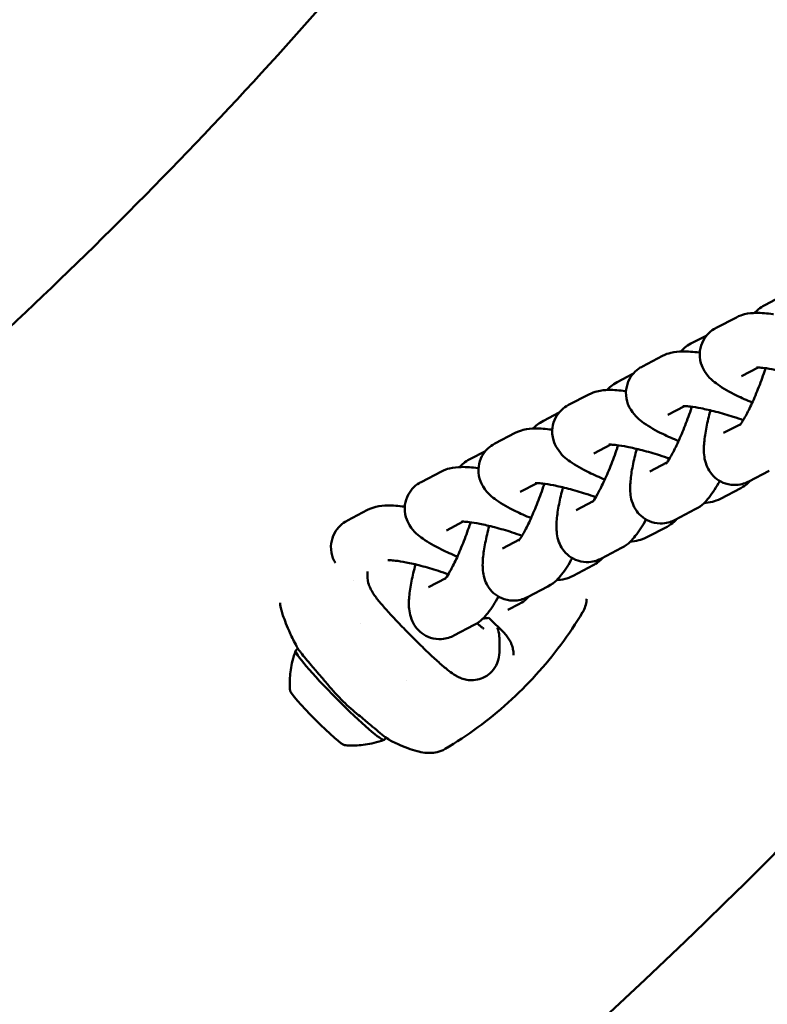
# Model space of a CAD drawing. Units: millimetres. Extents: x 15429 to 23931, y -8467 to 6436.
# Drawn here: x 21556 to 21638, y -4691 to -4583 of the extents above; entities that cross this region are included whole.
import ezdxf

# ---------------------------------------------------------------- set-up
doc = ezdxf.new("R2010")
doc.units = ezdxf.units.MM
doc.layers.add('Visible (ISO)', color=7, linetype='Continuous', lineweight=50)

msp = doc.modelspace()

# ---------------------------------------------------------------- linework, layer by layer
at = {"layer": 'Visible (ISO)'}
for p, q in [((21637.69, -4614.48), (21639.42, -4613.58)), ((21634.58, -4615.83), (21632.36, -4616.98)), ((21629.59, -4618.71), (21631.32, -4617.81)), ((21626.48, -4620.06), (21624.26, -4621.22)), ((21636.98, -4621.34), (21635.14, -4622.3)), ((21621.5, -4622.95), (21623.22, -4622.04)), ((21618.38, -4624.29), (21616.16, -4625.45)), ((21628.89, -4625.57), (21627.04, -4626.53)), ((21613.4, -4627.18), (21615.12, -4626.27)), ((21633.17, -4628.52), (21635.06, -4627.54)), ((21610.28, -4628.52), (21608.06, -4629.68)), ((21620.79, -4629.8), (21618.94, -4630.77)), ((21605.3, -4631.41), (21607.03, -4630.51)), ((21625.07, -4632.76), (21626.96, -4631.77)), ((21602.19, -4632.75), (21599.97, -4633.91)), ((21635.95, -4633.84), (21638.17, -4632.68)), ((21612.69, -4634.03), (21610.84, -4635)), ((21635.07, -4634.59), (21632.85, -4635.75)), ((21616.97, -4636.99), (21618.86, -4636)), ((21594.09, -4636.98), (21591.87, -4638.14)), ((21627.85, -4638.07), (21630.07, -4636.91)), ((21604.59, -4638.26), (21602.75, -4639.23)), ((21626.97, -4638.82), (21624.75, -4639.98)), ((21608.88, -4641.22), (21610.76, -4640.23)), ((21619.75, -4642.3), (21621.97, -4641.15)), ((21596.49, -4642.49), (21596.41, -4642.54)), ((21618.87, -4643.05), (21616.65, -4644.21)), ((21594.06, -4644.2), (21594.06, -4643.74)), ((21600.78, -4645.45), (21602.67, -4644.46)), ((21592.52, -4644.68), (21592.52, -4644.68)), ((21611.65, -4646.54), (21613.87, -4645.38)), ((21610.78, -4647.28), (21609.49, -4647.95)), ((21593.35, -4649.41), (21593.35, -4649.41)), ((21603.56, -4650.77), (21605.78, -4649.61)), ((21609.1, -4650.52), (21607.39, -4648.82)), ((21599.54, -4651.48), (21598.84, -4650.78)), ((21608.55, -4651.08), (21608.55, -4652.63)), ((21586.43, -4652.19), (21586.19, -4652.43)), ((21586.43, -4652.19), (21586.43, -4652.19)), ((21598.38, -4655.68), (21598.38, -4655.68)), ((21596.13, -4662.01), (21595.92, -4662.22)), ((21596.14, -4661.99), (21596.14, -4661.99))]:
    msp.add_line(p, q, dxfattribs=at)
for centre, major_axis, ratio, start_param, end_param in [((21587.47, -4647.03), (-2.99, -0.27), 0.994145, 0, 0.000037), ((21615.14, -4646.61), (2.99, -0.27), 0.9943, 6.283139, 6.283185), ((21591.05, -4657.33), (4.86, -4.89), 0.075587, 3.141593, 6.283185), ((21588.58, -4659.79), (3, -3.01), 0.075587, 3.23145, 6.193328), ((21593.39, -4659.11), (-0.314, -0.389), 0.386307, 6.283182, 6.283204)]:
    msp.add_ellipse(centre, major_axis=major_axis, ratio=ratio, start_param=start_param, end_param=end_param, dxfattribs=at)
for points, knots in [([(21632.52, -4524.62), (21627.49, -4532.28), (21622.26, -4539.8), (21608.47, -4558.51), (21599.64, -4569.51), (21581.09, -4590.73), (21571.37, -4600.96), (21551.28, -4620.41), (21540.92, -4629.65), (21530.2, -4638.45)], [3.7197254, 3.7197254, 3.7197254, 3.7197254, 3.7738383, 3.7738383, 3.85705, 3.85705, 3.9402617, 3.9402617, 4.0220457, 4.0220457, 4.0220457, 4.0220457]), ([(21702.84, -4598.89), (21693.31, -4612.26), (21683.22, -4625.25), (21630.81, -4687.39), (21580.96, -4730.24), (21470.22, -4798.21), (21409.34, -4823.29), (21282.69, -4853.16), (21216.95, -4857.92), (21087.26, -4846.62), (21023.34, -4830.56), (20903.81, -4779.23), (20848.22, -4743.98), (20765.28, -4670.49), (20734.41, -4636.2), (20707.81, -4598.89)], [3.758395, 3.758395, 3.758395, 3.758395, 3.83945, 3.83945, 4.159402, 4.159402, 4.479532, 4.479532, 4.799789, 4.799789, 5.120071, 5.120071, 5.440269, 5.440269, 5.666382, 5.666382, 5.666382, 5.666382]), ([(21634.58, -4615.83), (21634.92, -4615.65), (21635.21, -4615.56), (21635.95, -4615.37), (21636.35, -4615.35), (21637.35, -4615.33), (21637.95, -4615.38), (21638.62, -4615.47), (21638.64, -4615.47), (21638.66, -4615.47)], [4.712389, 4.712389, 4.712389, 4.712389, 4.8207882, 4.8207882, 5.0213493, 5.0213493, 5.326185, 5.326185, 5.3356948, 5.3356948, 5.3356948, 5.3356948]), ([(21636.33, -4625.18), (21635.72, -4624.92), (21635.14, -4624.67), (21633.82, -4624.02), (21633.14, -4623.64), (21632.04, -4622.85), (21631.57, -4622.53), (21630.97, -4621.55), (21630.87, -4621.36), (21630.64, -4620.77), (21630.53, -4620.32), (21630.57, -4619.42), (21630.65, -4619.01), (21630.95, -4618.3), (21631.16, -4617.99), (21631.62, -4617.47), (21631.88, -4617.27), (21632.2, -4617.07), (21632.28, -4617.02), (21632.36, -4616.98)], [3.375764, 3.375764, 3.375764, 3.375764, 3.638984, 3.638984, 4.023138, 4.023138, 4.327679, 4.327679, 4.391125, 4.391125, 4.485015, 4.485015, 4.551978, 4.551978, 4.61511, 4.61511, 4.687912, 4.687912, 4.712389, 4.712389, 4.712389, 4.712389]), ([(21626.48, -4620.06), (21626.82, -4619.88), (21627.11, -4619.79), (21627.85, -4619.6), (21628.25, -4619.58), (21629.25, -4619.56), (21629.85, -4619.61), (21630.52, -4619.7), (21630.54, -4619.7), (21630.56, -4619.7)], [4.712389, 4.712389, 4.712389, 4.712389, 4.8207882, 4.8207882, 5.0213493, 5.0213493, 5.326185, 5.326185, 5.3356948, 5.3356948, 5.3356948, 5.3356948]), ([(21628.23, -4629.41), (21627.62, -4629.16), (21627.04, -4628.9), (21625.72, -4628.25), (21625.04, -4627.87), (21623.94, -4627.08), (21623.47, -4626.76), (21622.87, -4625.78), (21622.77, -4625.59), (21622.54, -4625), (21622.44, -4624.55), (21622.47, -4623.65), (21622.56, -4623.24), (21622.86, -4622.53), (21623.06, -4622.23), (21623.52, -4621.7), (21623.79, -4621.5), (21624.11, -4621.3), (21624.18, -4621.26), (21624.26, -4621.22)], [3.375764, 3.375764, 3.375764, 3.375764, 3.638984, 3.638984, 4.023138, 4.023138, 4.327679, 4.327679, 4.391125, 4.391125, 4.485015, 4.485015, 4.551978, 4.551978, 4.61511, 4.61511, 4.687912, 4.687912, 4.712389, 4.712389, 4.712389, 4.712389]), ([(21637.78, -4621.41), (21637.75, -4621.53), (21637.71, -4621.64), (21637.45, -4622.41), (21637.2, -4623.07), (21636.7, -4624.33), (21636.45, -4624.93), (21635.96, -4625.97), (21635.73, -4626.43), (21635.34, -4627.12), (21635.18, -4627.37), (21635, -4627.62), (21634.95, -4627.67), (21634.95, -4627.67)], [3.171558, 3.171558, 3.171558, 3.171558, 3.225106, 3.225106, 3.523074, 3.523074, 3.81958, 3.81958, 4.1033, 4.1033, 4.352261, 4.352261, 4.509846, 4.509846, 4.509846, 4.509846]), ([(21636.79, -4621.34), (21636.79, -4621.34), (21636.79, -4621.34), (21636.84, -4621.34), (21636.91, -4621.34), (21637.18, -4621.34), (21637.39, -4621.36), (21637.97, -4621.43), (21638.36, -4621.49), (21639.29, -4621.68), (21639.85, -4621.8), (21641.05, -4622.12), (21641.7, -4622.31), (21642.71, -4622.63), (21643.08, -4622.75), (21643.43, -4622.88)], [4.927577, 4.927577, 4.927577, 4.927577, 4.970073, 4.970073, 5.104475, 5.104475, 5.289905, 5.289905, 5.528299, 5.528299, 5.803112, 5.803112, 6.095487, 6.095487, 6.261581, 6.261581, 6.261581, 6.261581]), ([(21618.38, -4624.29), (21618.72, -4624.11), (21619.01, -4624.02), (21619.76, -4623.84), (21620.15, -4623.81), (21621.15, -4623.79), (21621.75, -4623.84), (21622.42, -4623.93), (21622.44, -4623.93), (21622.46, -4623.94)], [4.712389, 4.712389, 4.712389, 4.712389, 4.8207882, 4.8207882, 5.0213493, 5.0213493, 5.326185, 5.326185, 5.3356948, 5.3356948, 5.3356948, 5.3356948]), ([(21620.13, -4633.64), (21619.52, -4633.39), (21618.94, -4633.13), (21617.63, -4632.48), (21616.95, -4632.11), (21615.84, -4631.31), (21615.38, -4630.99), (21614.78, -4630.01), (21614.67, -4629.82), (21614.45, -4629.23), (21614.34, -4628.78), (21614.37, -4627.88), (21614.46, -4627.47), (21614.76, -4626.76), (21614.96, -4626.46), (21615.43, -4625.93), (21615.69, -4625.73), (21616.01, -4625.53), (21616.09, -4625.49), (21616.16, -4625.45)], [3.375764, 3.375764, 3.375764, 3.375764, 3.638984, 3.638984, 4.023138, 4.023138, 4.327679, 4.327679, 4.391125, 4.391125, 4.485015, 4.485015, 4.551978, 4.551978, 4.61511, 4.61511, 4.687912, 4.687912, 4.712389, 4.712389, 4.712389, 4.712389]), ([(21629.69, -4625.64), (21629.65, -4625.76), (21629.61, -4625.88), (21629.35, -4626.65), (21629.11, -4627.3), (21628.61, -4628.56), (21628.35, -4629.16), (21627.86, -4630.21), (21627.63, -4630.66), (21627.24, -4631.35), (21627.08, -4631.6), (21626.9, -4631.85), (21626.85, -4631.9), (21626.85, -4631.9)], [3.171558, 3.171558, 3.171558, 3.171558, 3.225106, 3.225106, 3.523074, 3.523074, 3.81958, 3.81958, 4.1033, 4.1033, 4.352261, 4.352261, 4.509846, 4.509846, 4.509846, 4.509846]), ([(21628.69, -4625.57), (21628.69, -4625.57), (21628.69, -4625.57), (21628.74, -4625.57), (21628.82, -4625.57), (21629.08, -4625.58), (21629.29, -4625.59), (21629.87, -4625.66), (21630.26, -4625.73), (21631.19, -4625.91), (21631.75, -4626.04), (21632.95, -4626.35), (21633.6, -4626.54), (21634.61, -4626.86), (21634.98, -4626.98), (21635.34, -4627.11)], [4.927577, 4.927577, 4.927577, 4.927577, 4.970073, 4.970073, 5.104475, 5.104475, 5.289905, 5.289905, 5.528299, 5.528299, 5.803112, 5.803112, 6.095487, 6.095487, 6.261581, 6.261581, 6.261581, 6.261581]), ([(21635.95, -4633.84), (21635.62, -4634.02), (21635.17, -4634.19), (21634.21, -4634.25), (21633.79, -4634.21), (21633.03, -4633.97), (21632.69, -4633.79), (21632.13, -4633.36), (21631.9, -4633.11), (21631.52, -4632.58), (21631.39, -4632.3), (21631.16, -4631.7), (21631.1, -4631.41), (21630.98, -4630.56), (21631, -4630.08), (21631.09, -4629.04), (21631.18, -4628.48), (21631.41, -4627.3), (21631.56, -4626.68), (21631.73, -4626.04)], [4.712389, 4.712389, 4.712389, 4.712389, 4.82307, 4.82307, 4.891817, 4.891817, 4.951324, 4.951324, 5.015791, 5.015791, 5.097403, 5.097403, 5.217057, 5.217057, 5.476034, 5.476034, 5.752146, 5.752146, 6.022349, 6.022349, 6.022349, 6.022349]), ([(21610.28, -4628.52), (21610.62, -4628.34), (21610.91, -4628.25), (21611.66, -4628.07), (21612.05, -4628.04), (21613.05, -4628.02), (21613.65, -4628.07), (21614.32, -4628.16), (21614.34, -4628.16), (21614.36, -4628.17)], [4.712389, 4.712389, 4.712389, 4.712389, 4.8207882, 4.8207882, 5.0213493, 5.0213493, 5.326185, 5.326185, 5.3356948, 5.3356948, 5.3356948, 5.3356948]), ([(21612.04, -4637.87), (21611.42, -4637.62), (21610.84, -4637.36), (21609.53, -4636.72), (21608.85, -4636.34), (21607.75, -4635.55), (21607.28, -4635.23), (21606.68, -4634.25), (21606.57, -4634.05), (21606.35, -4633.46), (21606.24, -4633.01), (21606.27, -4632.11), (21606.36, -4631.7), (21606.66, -4630.99), (21606.86, -4630.69), (21607.33, -4630.16), (21607.59, -4629.96), (21607.91, -4629.76), (21607.99, -4629.72), (21608.06, -4629.68)], [3.375764, 3.375764, 3.375764, 3.375764, 3.638984, 3.638984, 4.023138, 4.023138, 4.327679, 4.327679, 4.391125, 4.391125, 4.485015, 4.485015, 4.551978, 4.551978, 4.61511, 4.61511, 4.687912, 4.687912, 4.712389, 4.712389, 4.712389, 4.712389]), ([(21621.59, -4629.87), (21621.55, -4629.99), (21621.51, -4630.11), (21621.25, -4630.88), (21621.01, -4631.54), (21620.51, -4632.79), (21620.25, -4633.39), (21619.76, -4634.44), (21619.53, -4634.89), (21619.14, -4635.58), (21618.98, -4635.83), (21618.81, -4636.08), (21618.76, -4636.14), (21618.76, -4636.14)], [3.171558, 3.171558, 3.171558, 3.171558, 3.225106, 3.225106, 3.523074, 3.523074, 3.81958, 3.81958, 4.1033, 4.1033, 4.352261, 4.352261, 4.509846, 4.509846, 4.509846, 4.509846]), ([(21620.59, -4629.8), (21620.59, -4629.8), (21620.6, -4629.8), (21620.64, -4629.8), (21620.72, -4629.8), (21620.98, -4629.81), (21621.19, -4629.82), (21621.77, -4629.89), (21622.16, -4629.96), (21623.09, -4630.14), (21623.65, -4630.27), (21624.85, -4630.58), (21625.5, -4630.77), (21626.52, -4631.09), (21626.88, -4631.22), (21627.24, -4631.34)], [4.927577, 4.927577, 4.927577, 4.927577, 4.970073, 4.970073, 5.104475, 5.104475, 5.289905, 5.289905, 5.528299, 5.528299, 5.803112, 5.803112, 6.095487, 6.095487, 6.261581, 6.261581, 6.261581, 6.261581]), ([(21627.85, -4638.07), (21627.52, -4638.25), (21627.07, -4638.42), (21626.11, -4638.49), (21625.69, -4638.44), (21624.93, -4638.2), (21624.6, -4638.02), (21624.03, -4637.59), (21623.8, -4637.34), (21623.42, -4636.81), (21623.29, -4636.53), (21623.06, -4635.93), (21623, -4635.64), (21622.89, -4634.79), (21622.91, -4634.32), (21623, -4633.27), (21623.08, -4632.72), (21623.31, -4631.53), (21623.46, -4630.91), (21623.63, -4630.27)], [4.712389, 4.712389, 4.712389, 4.712389, 4.82307, 4.82307, 4.891817, 4.891817, 4.951324, 4.951324, 5.015791, 5.015791, 5.097403, 5.097403, 5.217057, 5.217057, 5.476034, 5.476034, 5.752146, 5.752146, 6.022349, 6.022349, 6.022349, 6.022349]), ([(21602.19, -4632.75), (21602.52, -4632.57), (21602.81, -4632.48), (21603.56, -4632.3), (21603.96, -4632.27), (21604.96, -4632.25), (21605.55, -4632.3), (21606.22, -4632.39), (21606.24, -4632.4), (21606.26, -4632.4)], [4.712389, 4.712389, 4.712389, 4.712389, 4.8207882, 4.8207882, 5.0213493, 5.0213493, 5.326185, 5.326185, 5.3356948, 5.3356948, 5.3356948, 5.3356948]), ([(21603.94, -4642.1), (21603.33, -4641.85), (21602.75, -4641.59), (21601.43, -4640.95), (21600.75, -4640.57), (21599.65, -4639.78), (21599.18, -4639.46), (21598.58, -4638.48), (21598.48, -4638.28), (21598.25, -4637.69), (21598.14, -4637.24), (21598.18, -4636.34), (21598.26, -4635.94), (21598.56, -4635.22), (21598.77, -4634.92), (21599.23, -4634.39), (21599.49, -4634.19), (21599.81, -4633.99), (21599.89, -4633.95), (21599.97, -4633.91)], [3.375764, 3.375764, 3.375764, 3.375764, 3.638984, 3.638984, 4.023138, 4.023138, 4.327679, 4.327679, 4.391125, 4.391125, 4.485015, 4.485015, 4.551978, 4.551978, 4.61511, 4.61511, 4.687912, 4.687912, 4.712389, 4.712389, 4.712389, 4.712389]), ([(21613.49, -4634.1), (21613.45, -4634.22), (21613.41, -4634.34), (21613.15, -4635.11), (21612.91, -4635.77), (21612.41, -4637.02), (21612.15, -4637.62), (21611.67, -4638.67), (21611.43, -4639.12), (21611.05, -4639.81), (21610.89, -4640.06), (21610.71, -4640.31), (21610.66, -4640.37), (21610.66, -4640.37)], [3.171558, 3.171558, 3.171558, 3.171558, 3.225106, 3.225106, 3.523074, 3.523074, 3.81958, 3.81958, 4.1033, 4.1033, 4.352261, 4.352261, 4.509846, 4.509846, 4.509846, 4.509846]), ([(21612.49, -4634.03), (21612.49, -4634.03), (21612.5, -4634.03), (21612.54, -4634.03), (21612.62, -4634.03), (21612.88, -4634.04), (21613.09, -4634.05), (21613.67, -4634.12), (21614.06, -4634.19), (21615, -4634.37), (21615.55, -4634.5), (21616.75, -4634.81), (21617.4, -4635), (21618.42, -4635.32), (21618.78, -4635.45), (21619.14, -4635.57)], [4.927577, 4.927577, 4.927577, 4.927577, 4.970073, 4.970073, 5.104475, 5.104475, 5.289905, 5.289905, 5.528299, 5.528299, 5.803112, 5.803112, 6.095487, 6.095487, 6.261581, 6.261581, 6.261581, 6.261581]), ([(21619.75, -4642.3), (21619.42, -4642.48), (21618.98, -4642.66), (21618.01, -4642.72), (21617.59, -4642.67), (21616.83, -4642.43), (21616.5, -4642.25), (21615.93, -4641.82), (21615.7, -4641.57), (21615.32, -4641.04), (21615.19, -4640.76), (21614.96, -4640.16), (21614.91, -4639.87), (21614.79, -4639.02), (21614.81, -4638.55), (21614.9, -4637.5), (21614.98, -4636.95), (21615.22, -4635.77), (21615.36, -4635.15), (21615.54, -4634.5)], [4.712389, 4.712389, 4.712389, 4.712389, 4.82307, 4.82307, 4.891817, 4.891817, 4.951324, 4.951324, 5.015791, 5.015791, 5.097403, 5.097403, 5.217057, 5.217057, 5.476034, 5.476034, 5.752146, 5.752146, 6.022349, 6.022349, 6.022349, 6.022349]), ([(21632.75, -4633.8), (21632.37, -4634.48), (21632.01, -4635.06), (21631.23, -4636.04), (21630.92, -4636.47), (21630.07, -4636.91)], [4.073934, 4.073934, 4.073934, 4.073934, 4.4299442, 4.4299442, 4.712389, 4.712389, 4.712389, 4.712389]), ([(21636.11, -4633.76), (21636.09, -4633.78), (21636.07, -4633.8), (21635.81, -4634.1), (21635.54, -4634.3), (21635.22, -4634.5), (21635.15, -4634.55), (21635.07, -4634.59)], [7.7515438, 7.7515438, 7.7515438, 7.7515438, 7.7567027, 7.7567027, 7.8295051, 7.8295051, 7.8539816, 7.8539816, 7.8539816, 7.8539816]), ([(21632.85, -4635.75), (21632.51, -4635.92), (21632.22, -4636.01), (21631.61, -4636.16), (21631.31, -4636.2), (21631.02, -4636.22)], [1.5707963, 1.5707963, 1.5707963, 1.5707963, 1.6791955, 1.6791955, 1.8229681, 1.8229681, 1.8229681, 1.8229681]), ([(21594.09, -4636.98), (21594.43, -4636.81), (21594.72, -4636.71), (21595.46, -4636.53), (21595.86, -4636.5), (21596.86, -4636.48), (21597.46, -4636.53), (21598.13, -4636.62), (21598.15, -4636.63), (21598.17, -4636.63)], [4.712389, 4.712389, 4.712389, 4.712389, 4.8207882, 4.8207882, 5.0213493, 5.0213493, 5.326185, 5.326185, 5.3356948, 5.3356948, 5.3356948, 5.3356948]), ([(21590.54, -4642.8), (21590.45, -4642.65), (21590.36, -4642.48), (21590.15, -4641.92), (21590.04, -4641.47), (21590.08, -4640.57), (21590.16, -4640.17), (21590.46, -4639.46), (21590.67, -4639.15), (21591.13, -4638.63), (21591.39, -4638.42), (21591.71, -4638.23), (21591.79, -4638.18), (21591.87, -4638.14)], [4.3365173, 4.3365173, 4.3365173, 4.3365173, 4.391125, 4.391125, 4.4850151, 4.4850151, 4.5519776, 4.5519776, 4.6151101, 4.6151101, 4.6879124, 4.6879124, 4.712389, 4.712389, 4.712389, 4.712389]), ([(21605.39, -4638.33), (21605.35, -4638.45), (21605.31, -4638.57), (21605.05, -4639.34), (21604.81, -4640), (21604.31, -4641.25), (21604.06, -4641.85), (21603.57, -4642.9), (21603.33, -4643.35), (21602.95, -4644.04), (21602.79, -4644.29), (21602.61, -4644.54), (21602.56, -4644.6), (21602.56, -4644.6)], [3.171558, 3.171558, 3.171558, 3.171558, 3.225106, 3.225106, 3.523074, 3.523074, 3.81958, 3.81958, 4.1033, 4.1033, 4.352261, 4.352261, 4.509846, 4.509846, 4.509846, 4.509846]), ([(21604.4, -4638.27), (21604.4, -4638.27), (21604.4, -4638.27), (21604.44, -4638.26), (21604.52, -4638.26), (21604.78, -4638.27), (21605, -4638.29), (21605.57, -4638.36), (21605.96, -4638.42), (21606.9, -4638.6), (21607.45, -4638.73), (21608.66, -4639.04), (21609.31, -4639.23), (21610.32, -4639.56), (21610.68, -4639.68), (21611.04, -4639.81)], [4.927577, 4.927577, 4.927577, 4.927577, 4.970073, 4.970073, 5.104475, 5.104475, 5.289905, 5.289905, 5.528299, 5.528299, 5.803112, 5.803112, 6.095487, 6.095487, 6.261581, 6.261581, 6.261581, 6.261581]), ([(21611.65, -4646.54), (21611.32, -4646.71), (21610.88, -4646.89), (21609.92, -4646.95), (21609.49, -4646.91), (21608.73, -4646.66), (21608.4, -4646.48), (21607.83, -4646.05), (21607.61, -4645.8), (21607.22, -4645.27), (21607.09, -4645), (21606.87, -4644.39), (21606.81, -4644.1), (21606.69, -4643.25), (21606.71, -4642.78), (21606.8, -4641.74), (21606.89, -4641.18), (21607.12, -4640), (21607.26, -4639.38), (21607.44, -4638.73)], [4.712389, 4.712389, 4.712389, 4.712389, 4.82307, 4.82307, 4.891817, 4.891817, 4.951324, 4.951324, 5.015791, 5.015791, 5.097403, 5.097403, 5.217057, 5.217057, 5.476034, 5.476034, 5.752146, 5.752146, 6.022349, 6.022349, 6.022349, 6.022349]), ([(21624.65, -4638.03), (21624.28, -4638.71), (21623.91, -4639.29), (21623.14, -4640.27), (21622.82, -4640.7), (21621.97, -4641.15)], [4.073934, 4.073934, 4.073934, 4.073934, 4.4299442, 4.4299442, 4.712389, 4.712389, 4.712389, 4.712389]), ([(21628.01, -4637.99), (21627.99, -4638.01), (21627.97, -4638.03), (21627.71, -4638.33), (21627.45, -4638.53), (21627.13, -4638.73), (21627.05, -4638.78), (21626.97, -4638.82)], [7.7515438, 7.7515438, 7.7515438, 7.7515438, 7.7567027, 7.7567027, 7.8295051, 7.8295051, 7.8539816, 7.8539816, 7.8539816, 7.8539816]), ([(21624.75, -4639.98), (21624.42, -4640.15), (21624.12, -4640.25), (21623.52, -4640.4), (21623.22, -4640.43), (21622.93, -4640.45)], [1.5707963, 1.5707963, 1.5707963, 1.5707963, 1.6791955, 1.6791955, 1.8229681, 1.8229681, 1.8229681, 1.8229681]), ([(21616.55, -4642.26), (21616.18, -4642.94), (21615.82, -4643.53), (21615.04, -4644.5), (21614.72, -4644.93), (21613.87, -4645.38)], [4.073934, 4.073934, 4.073934, 4.073934, 4.4299442, 4.4299442, 4.712389, 4.712389, 4.712389, 4.712389]), ([(21619.91, -4642.22), (21619.89, -4642.24), (21619.88, -4642.26), (21619.61, -4642.56), (21619.35, -4642.77), (21619.03, -4642.96), (21618.95, -4643.01), (21618.87, -4643.05)], [7.7515438, 7.7515438, 7.7515438, 7.7515438, 7.7567027, 7.7567027, 7.8295051, 7.8295051, 7.8539816, 7.8539816, 7.8539816, 7.8539816]), ([(21596.3, -4642.5), (21596.3, -4642.5), (21596.3, -4642.5), (21596.35, -4642.49), (21596.42, -4642.49), (21596.69, -4642.5), (21596.9, -4642.52), (21597.48, -4642.59), (21597.87, -4642.65), (21598.8, -4642.83), (21599.36, -4642.96), (21600.56, -4643.27), (21601.21, -4643.46), (21602.22, -4643.79), (21602.59, -4643.91), (21602.94, -4644.04)], [4.927577, 4.927577, 4.927577, 4.927577, 4.970073, 4.970073, 5.104475, 5.104475, 5.289905, 5.289905, 5.528299, 5.528299, 5.803112, 5.803112, 6.095487, 6.095487, 6.261581, 6.261581, 6.261581, 6.261581]), ([(21603.56, -4650.77), (21603.22, -4650.94), (21602.78, -4651.12), (21601.82, -4651.18), (21601.39, -4651.14), (21600.63, -4650.89), (21600.3, -4650.71), (21599.73, -4650.29), (21599.51, -4650.04), (21599.12, -4649.5), (21598.99, -4649.23), (21598.77, -4648.63), (21598.71, -4648.33), (21598.59, -4647.48), (21598.61, -4647.01), (21598.7, -4645.97), (21598.79, -4645.41), (21599.02, -4644.23), (21599.17, -4643.61), (21599.34, -4642.96)], [4.712389, 4.712389, 4.712389, 4.712389, 4.82307, 4.82307, 4.891817, 4.891817, 4.951324, 4.951324, 5.015791, 5.015791, 5.097403, 5.097403, 5.217057, 5.217057, 5.476034, 5.476034, 5.752146, 5.752146, 6.022349, 6.022349, 6.022349, 6.022349]), ([(21598.84, -4650.78), (21598.41, -4650.36), (21597.99, -4649.92), (21597.18, -4649.08), (21596.79, -4648.67), (21596.09, -4647.89), (21595.77, -4647.53), (21595.22, -4646.87), (21594.99, -4646.58), (21594.67, -4646.1), (21594.57, -4645.95), (21594.39, -4645.6), (21594.33, -4645.48), (21594.2, -4645.13), (21594.11, -4644.88), (21594.07, -4644.36), (21594.06, -4644.28), (21594.06, -4644.2)], [0, 0, 0, 0, 0.314159, 0.314159, 0.628319, 0.628319, 0.942478, 0.942478, 1.256637, 1.256637, 1.413717, 1.413717, 1.480492, 1.480492, 1.558384, 1.558384, 1.570796, 1.570796, 1.570796, 1.570796]), ([(21616.65, -4644.21), (21616.32, -4644.38), (21616.03, -4644.48), (21615.42, -4644.63), (21615.12, -4644.66), (21614.83, -4644.68)], [1.5707963, 1.5707963, 1.5707963, 1.5707963, 1.6791955, 1.6791955, 1.8229681, 1.8229681, 1.8229681, 1.8229681]), ([(21608.45, -4646.49), (21608.08, -4647.17), (21607.72, -4647.76), (21606.94, -4648.73), (21606.62, -4649.17), (21605.78, -4649.61)], [4.073934, 4.073934, 4.073934, 4.073934, 4.4299442, 4.4299442, 4.712389, 4.712389, 4.712389, 4.712389]), ([(21611.81, -4646.45), (21611.8, -4646.47), (21611.78, -4646.49), (21611.51, -4646.79), (21611.25, -4647), (21610.93, -4647.2), (21610.85, -4647.24), (21610.78, -4647.28)], [7.7515438, 7.7515438, 7.7515438, 7.7515438, 7.7567027, 7.7567027, 7.8295051, 7.8295051, 7.8539816, 7.8539816, 7.8539816, 7.8539816]), ([(21586.28, -4651.94), (21586.02, -4651.45), (21585.79, -4650.98), (21585.23, -4649.76), (21584.97, -4649.08), (21584.72, -4648.36), (21584.67, -4648.19), (21584.59, -4647.91), (21584.57, -4647.82), (21584.52, -4647.6), (21584.5, -4647.47), (21584.48, -4647.3)], [0, 0, 0, 0, 0.1873718, 0.1873718, 0.515141, 0.515141, 0.6403475, 0.6403475, 0.7027143, 0.7027143, 0.7668571, 0.7668571, 0.7668571, 0.7668571]), ([(21618.13, -4646.88), (21618.11, -4647.11), (21618.06, -4647.35), (21617.91, -4647.8), (21617.82, -4648.01), (21617.7, -4648.2)], [0, 0, 0, 0, 0.078175, 0.078175, 0.1507884, 0.1507884, 0.1507884, 0.1507884]), ([(21602.59, -4663.22), (21603.83, -4662.49), (21605.03, -4661.7), (21607.34, -4660), (21608.45, -4659.1), (21610.59, -4657.18), (21611.61, -4656.16), (21613.54, -4654.04), (21614.45, -4652.93), (21616.16, -4650.63), (21616.96, -4649.44), (21617.69, -4648.21)], [4.4637296, 4.4637296, 4.4637296, 4.4637296, 4.5631739, 4.5631739, 4.6626182, 4.6626182, 4.7620624, 4.7620624, 4.8615067, 4.8615067, 4.9606813, 4.9606813, 4.9606813, 4.9606813]), ([(21606.86, -4650.03), (21606.86, -4650.03), (21606.85, -4650.03), (21606.84, -4650.02), (21606.8, -4649.99), (21606.67, -4649.89), (21606.55, -4649.8), (21606.32, -4649.6), (21606.22, -4649.51), (21606.1, -4649.42)], [5.1331212, 5.1331212, 5.1331212, 5.1331212, 5.1580667, 5.1580667, 5.2806927, 5.2806927, 5.4663214, 5.4663214, 5.5935966, 5.5935966, 5.5935966, 5.5935966]), ([(21608.33, -4649.94), (21608.34, -4649.96), (21608.35, -4649.98), (21608.43, -4650.2), (21608.52, -4650.45), (21608.55, -4650.96), (21608.55, -4651.02), (21608.55, -4651.08)], [4.61995539, 4.61995539, 4.61995539, 4.61995539, 4.62843738, 4.62843738, 4.70315968, 4.70315968, 4.71238898, 4.71238898, 4.71238898, 4.71238898]), ([(21610.11, -4652.94), (21610.11, -4652.76), (21610.1, -4652.58), (21610.04, -4652.23), (21610, -4652.06), (21609.89, -4651.72), (21609.82, -4651.55), (21609.65, -4651.23), (21609.56, -4651.08), (21609.35, -4650.79), (21609.23, -4650.65), (21609.1, -4650.52)], [5.4977871, 5.4977871, 5.4977871, 5.4977871, 5.6548668, 5.6548668, 5.8119464, 5.8119464, 5.969026, 5.969026, 6.1261057, 6.1261057, 6.2831853, 6.2831853, 6.2831853, 6.2831853]), ([(21608.55, -4652.63), (21608.55, -4652.94), (21608.51, -4653.35), (21608.18, -4654.12), (21607.98, -4654.44), (21607.5, -4654.96), (21607.23, -4655.16), (21606.68, -4655.46), (21606.4, -4655.55), (21605.84, -4655.68), (21605.58, -4655.68), (21605.07, -4655.66), (21604.86, -4655.61), (21604.46, -4655.51), (21604.31, -4655.44), (21604, -4655.31), (21603.87, -4655.23), (21603.46, -4654.99), (21603.25, -4654.83), (21602.71, -4654.41), (21602.38, -4654.14), (21601.67, -4653.51), (21601.28, -4653.16), (21600.47, -4652.39), (21600.05, -4651.98), (21599.6, -4651.54), (21599.57, -4651.51), (21599.54, -4651.48)], [4.712389, 4.712389, 4.712389, 4.712389, 4.757378, 4.757378, 4.785715, 4.785715, 4.810156, 4.810156, 4.836556, 4.836556, 4.87028, 4.87028, 4.917832, 4.917832, 4.981765, 4.981765, 5.076063, 5.076063, 5.320389, 5.320389, 5.634549, 5.634549, 5.948708, 5.948708, 6.262867, 6.262867, 6.283185, 6.283185, 6.283185, 6.283185]), ([(21585.57, -4656.8), (21585.56, -4656.6), (21585.54, -4656.39), (21585.53, -4655.92), (21585.54, -4655.67), (21585.57, -4655.13), (21585.6, -4654.84), (21585.69, -4654.22), (21585.75, -4653.89), (21585.92, -4653.19), (21586.04, -4652.83), (21586.18, -4652.45)], [7.84000151, 7.84000151, 7.84000151, 7.84000151, 7.85107799, 7.85107799, 7.86215448, 7.86215448, 7.87323096, 7.87323096, 7.88430744, 7.88430744, 7.89538393, 7.89538393, 7.89538393, 7.89538393]), ([(21589.71, -4656.16), (21589.43, -4655.82), (21589.15, -4655.49), (21588.81, -4655.09), (21588.74, -4655.01), (21588.62, -4654.87), (21588.57, -4654.81), (21588.37, -4654.57), (21588.21, -4654.4), (21587.63, -4653.72), (21587.22, -4653.25), (21586.81, -4652.73), (21586.73, -4652.63), (21586.66, -4652.53)], [0, 0, 0, 0, 0.136042, 0.136042, 0.1711838, 0.1711838, 0.197538, 0.197538, 0.2766707, 0.2766707, 0.5160812, 0.5160812, 0.5768642, 0.5768642, 0.5768642, 0.5768642]), ([(21593.07, -4659.5), (21592.52, -4659.05), (21591.95, -4658.54), (21590.81, -4657.42), (21590.23, -4656.78), (21589.71, -4656.16)], [0, 0, 0, 0, 0.2301981, 0.2301981, 0.4815893, 0.4815893, 0.4815893, 0.4815893]), ([(21596.36, -4662.17), (21595.93, -4661.88), (21595.42, -4661.46), (21594.7, -4660.85), (21594.56, -4660.73), (21594.37, -4660.58), (21594.32, -4660.53), (21594.11, -4660.35), (21593.95, -4660.22), (21593.55, -4659.89), (21593.32, -4659.69), (21593.07, -4659.5)], [0, 0, 0, 0, 0.3079389, 0.3079389, 0.3741671, 0.3741671, 0.3992771, 0.3992771, 0.4746664, 0.4746664, 0.5767336, 0.5767336, 0.5767336, 0.5767336]), ([(21595.9, -4662.23), (21595.52, -4662.37), (21595.16, -4662.48), (21594.46, -4662.65), (21594.13, -4662.71), (21593.51, -4662.8), (21593.22, -4662.82), (21592.68, -4662.85), (21592.43, -4662.85), (21591.96, -4662.84), (21591.74, -4662.83), (21591.54, -4662.81)], [4.82274078, 4.82274078, 4.82274078, 4.82274078, 4.83381727, 4.83381727, 4.84489375, 4.84489375, 4.85597023, 4.85597023, 4.86704672, 4.86704672, 4.8781232, 4.8781232, 4.8781232, 4.8781232]), ([(21602.59, -4663.23), (21602.31, -4663.39), (21602.01, -4663.51), (21601.45, -4663.64), (21601.18, -4663.67), (21600.73, -4663.67), (21600.54, -4663.66), (21600.06, -4663.6), (21599.8, -4663.54), (21598.86, -4663.3), (21598.14, -4663.03), (21597.14, -4662.58), (21596.92, -4662.48), (21596.7, -4662.37)], [0, 0, 0, 0, 0.0996122, 0.0996122, 0.1919453, 0.1919453, 0.2787406, 0.2787406, 0.4212916, 0.4212916, 0.745975, 0.745975, 0.8334604, 0.8334604, 0.8334604, 0.8334604])]:
    msp.add_open_spline(points, degree=3, knots=knots, dxfattribs=at)
for points in [[(21636.57, -4615.34), (21636.84, -4615.07), (21637.14, -4614.77), (21637.69, -4614.48)], [(21628.47, -4619.58), (21628.74, -4619.3), (21629.04, -4619), (21629.59, -4618.71)], [(21620.38, -4623.81), (21620.64, -4623.53), (21620.94, -4623.23), (21621.5, -4622.95)], [(21612.28, -4628.04), (21612.55, -4627.76), (21612.85, -4627.46), (21613.4, -4627.18)], [(21604.18, -4632.27), (21604.45, -4631.99), (21604.75, -4631.7), (21605.3, -4631.41)], [(21584.48, -4647.3), (21584.48, -4647.26), (21584.48, -4647.22), (21584.47, -4647.18)], [(21618.14, -4646.75), (21618.14, -4646.8), (21618.13, -4646.84), (21618.13, -4646.88)], [(21607.4, -4648.83), (21607.16, -4648.87), (21606.94, -4648.9), (21606.73, -4648.91)], [(21586.32, -4652.01), (21586.31, -4651.99), (21586.29, -4651.96), (21586.28, -4651.94)], [(21586.66, -4652.53), (21586.53, -4652.35), (21586.41, -4652.18), (21586.32, -4652.01)], [(21596.7, -4662.37), (21596.59, -4662.31), (21596.48, -4662.24), (21596.36, -4662.17)], [(21596.7, -4662.37), (21596.7, -4662.37), (21596.7, -4662.37), (21596.7, -4662.37)], [(21602.59, -4663.23), (21602.59, -4663.23), (21602.59, -4663.22), (21602.59, -4663.22)]]:
    msp.add_open_spline(points, degree=3, dxfattribs=at)

doc.saveas('drawing.dxf')
